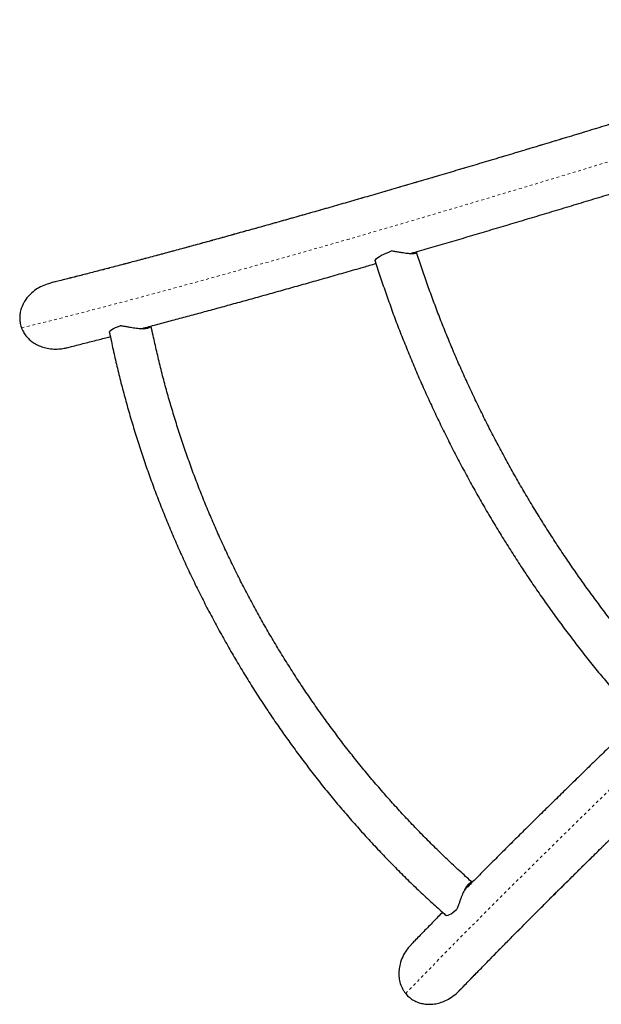
# Model space of a CAD drawing. Extents: x 1032 to 1722, y 1931 to 2652.
# Drawn here: x 1336 to 1357, y 2024 to 2059 of the extents above; entities that cross this region are included whole.
import ezdxf

# ---------------------------------------------------------------- set-up
doc = ezdxf.new("R2010")
doc.units = 0
doc.header["$LTSCALE"] = 0.125
doc.header["$MEASUREMENT"] = 0
doc.linetypes.add('PHANTOM', pattern=[0.5, 0.25, -0.05, 0.05, -0.05, 0.05, -0.05])
doc.layers.get('0').update_dxf_attribs({"linetype": 'CONTINUOUS'})

msp = doc.modelspace()

# ---------------------------------------------------------------- linework, layer by layer
at = {"color": 0, "linetype": 'Continuous', "lineweight": 25}
for p, q in [((1337.557, 2049.605), (1337.423, 2049.569)), ((1352.005, 2024.313), (1352.102, 2024.41))]:
    msp.add_line(p, q, dxfattribs=at)
at = {"color": 0, "linetype": 'PHANTOM', "lineweight": 18, "flags": 128}
for points in [[(1369.366, 2058.98), (1368.991, 2058.86), (1368.158, 2058.594), (1367.328, 2058.329), (1366.503, 2058.067), (1365.682, 2057.807), (1364.865, 2057.549), (1364.053, 2057.293), (1363.246, 2057.04), (1362.444, 2056.789), (1361.648, 2056.541), (1360.856, 2056.295), (1360.071, 2056.052), (1359.291, 2055.811), (1358.517, 2055.573), (1357.749, 2055.338), (1356.988, 2055.106), (1356.233, 2054.877), (1355.485, 2054.65), (1354.743, 2054.427), (1354.009, 2054.206), (1353.282, 2053.989), (1352.562, 2053.775), (1351.85, 2053.564), (1351.146, 2053.356), (1350.449, 2053.151), (1349.761, 2052.95), (1349.08, 2052.752), (1348.408, 2052.558), (1347.745, 2052.367), (1347.09, 2052.18), (1346.444, 2051.996), (1345.807, 2051.815), (1345.179, 2051.639), (1344.56, 2051.466), (1343.951, 2051.297), (1343.352, 2051.131), (1342.762, 2050.969), (1342.181, 2050.812), (1341.611, 2050.658), (1341.051, 2050.508), (1340.501, 2050.361), (1339.961, 2050.219), (1339.432, 2050.081), (1338.914, 2049.947), (1338.406, 2049.817), (1337.909, 2049.691), (1337.423, 2049.569)], [(1336.513, 2048.006), (1336.997, 2048.126), (1337.493, 2048.251), (1338, 2048.38), (1338.518, 2048.513), (1339.046, 2048.65), (1339.585, 2048.791), (1340.135, 2048.936), (1340.695, 2049.085), (1341.266, 2049.238), (1341.846, 2049.395), (1342.437, 2049.556), (1343.037, 2049.721), (1343.647, 2049.889), (1344.267, 2050.062), (1344.896, 2050.238), (1345.535, 2050.418), (1346.182, 2050.601), (1346.839, 2050.788), (1347.505, 2050.979), (1348.179, 2051.173), (1348.862, 2051.371), (1349.553, 2051.572), (1350.253, 2051.777), (1350.96, 2051.984), (1351.676, 2052.196), (1352.399, 2052.41), (1353.13, 2052.628), (1353.868, 2052.849), (1354.614, 2053.072), (1355.366, 2053.299), (1356.126, 2053.529), (1356.892, 2053.762), (1357.665, 2053.998), (1358.444, 2054.237), (1359.229, 2054.478), (1360.02, 2054.722), (1360.818, 2054.969), (1361.62, 2055.219), (1362.429, 2055.471), (1363.242, 2055.725), (1364.061, 2055.982), (1364.885, 2056.241), (1365.713, 2056.503), (1366.546, 2056.767), (1367.383, 2057.033), (1368.224, 2057.301), (1369.07, 2057.572), (1369.234, 2057.625)], [(1350.196, 2024.306), (1350.543, 2024.665), (1350.898, 2025.032), (1351.263, 2025.407), (1351.637, 2025.789), (1352.02, 2026.178), (1352.412, 2026.574), (1352.812, 2026.978), (1353.222, 2027.388), (1353.639, 2027.806), (1354.066, 2028.23), (1354.5, 2028.661), (1354.943, 2029.099), (1355.394, 2029.543), (1355.853, 2029.993), (1356.321, 2030.45), (1356.796, 2030.913), (1357.278, 2031.382), (1357.769, 2031.858), (1358.267, 2032.339), (1358.772, 2032.826), (1359.285, 2033.318), (1359.805, 2033.816), (1360.331, 2034.32), (1360.865, 2034.828), (1361.406, 2035.342), (1361.953, 2035.862), (1362.507, 2036.386), (1363.067, 2036.915), (1363.634, 2037.448), (1364.207, 2037.987), (1364.786, 2038.529), (1365.371, 2039.076), (1365.961, 2039.628), (1366.558, 2040.183), (1367.159, 2040.743), (1367.766, 2041.306), (1368.379, 2041.873), (1368.996, 2042.443), (1369.619, 2043.017), (1370.246, 2043.595), (1370.878, 2044.175), (1371.514, 2044.759), (1372.155, 2045.345), (1372.8, 2045.935), (1373.449, 2046.527), (1374.102, 2047.121), (1374.759, 2047.718), (1374.979, 2047.918)], [(1376.661, 2047.755), (1376.486, 2047.597), (1375.835, 2047.006), (1375.188, 2046.417), (1374.544, 2045.831), (1373.904, 2045.248), (1373.268, 2044.667), (1372.637, 2044.088), (1372.009, 2043.513), (1371.386, 2042.941), (1370.768, 2042.372), (1370.155, 2041.806), (1369.546, 2041.244), (1368.943, 2040.685), (1368.345, 2040.13), (1367.752, 2039.578), (1367.164, 2039.031), (1366.582, 2038.488), (1366.006, 2037.949), (1365.436, 2037.414), (1364.872, 2036.884), (1364.314, 2036.358), (1363.762, 2035.837), (1363.217, 2035.321), (1362.678, 2034.81), (1362.146, 2034.303), (1361.62, 2033.802), (1361.102, 2033.307), (1360.59, 2032.816), (1360.086, 2032.332), (1359.589, 2031.853), (1359.099, 2031.379), (1358.617, 2030.912), (1358.142, 2030.45), (1357.675, 2029.995), (1357.216, 2029.545), (1356.765, 2029.102), (1356.322, 2028.666), (1355.887, 2028.236), (1355.46, 2027.812), (1355.042, 2027.395), (1354.632, 2026.985), (1354.23, 2026.582), (1353.837, 2026.186), (1353.453, 2025.797), (1353.078, 2025.415), (1352.711, 2025.04), (1352.354, 2024.673), (1352.005, 2024.313)]]:
    msp.add_lwpolyline(points, dxfattribs=at)
at = {"color": 0, "linetype": 'Continuous', "lineweight": 25, "flags": 128}
for points in [[(1349.11, 2050.381), (1349.109, 2050.386), (1349.112, 2050.413), (1349.129, 2050.444), (1349.161, 2050.477), (1349.206, 2050.514), (1349.264, 2050.553), (1349.334, 2050.592), (1349.413, 2050.632), (1349.501, 2050.672), (1349.595, 2050.71), (1349.694, 2050.746)], [(1339.648, 2047.842), (1339.647, 2047.858), (1339.659, 2047.887), (1339.687, 2047.918), (1339.73, 2047.95), (1339.787, 2047.984), (1339.856, 2048.018), (1339.937, 2048.051), (1340.028, 2048.083)], [(1351.621, 2027.103), (1351.635, 2027.095), (1351.666, 2027.091), (1351.707, 2027.099), (1351.757, 2027.12), (1351.814, 2027.152), (1351.878, 2027.196), (1351.947, 2027.249), (1352.02, 2027.312)]]:
    msp.add_lwpolyline(points, dxfattribs=at)
at = {"color": 0, "linetype": 'Continuous', "lineweight": 25}
for centre, start, end in [((1340.562, 2048.592), 294.4834, 302.9049), ((1352.728, 2027.52), 117.0944, 125.5166)]:
    msp.add_arc(centre, 0.678, start, end, dxfattribs=at)
for points, knots in [([(1369.363, 2058.981), (1369.155, 2058.915), (1368.685, 2058.764), (1367.957, 2058.531), (1367.177, 2058.283), (1366.401, 2058.036), (1365.629, 2057.792), (1364.861, 2057.549), (1364.097, 2057.309), (1363.337, 2057.07), (1362.582, 2056.834), (1361.832, 2056.6), (1361.086, 2056.368), (1360.345, 2056.139), (1359.61, 2055.912), (1358.88, 2055.687), (1358.155, 2055.465), (1357.436, 2055.245), (1356.722, 2055.027), (1356.015, 2054.813), (1355.313, 2054.601), (1354.618, 2054.391), (1353.929, 2054.185), (1353.246, 2053.981), (1352.57, 2053.78), (1351.901, 2053.581), (1351.239, 2053.386), (1350.583, 2053.193), (1349.935, 2053.004), (1349.295, 2052.817), (1348.661, 2052.634), (1348.035, 2052.453), (1347.417, 2052.276), (1346.807, 2052.102), (1346.205, 2051.931), (1345.611, 2051.763), (1345.025, 2051.599), (1344.447, 2051.438), (1343.878, 2051.28), (1343.318, 2051.125), (1342.766, 2050.974), (1342.223, 2050.827), (1341.689, 2050.683), (1341.164, 2050.542), (1340.649, 2050.405), (1340.142, 2050.271), (1339.645, 2050.141), (1339.158, 2050.015), (1338.68, 2049.892), (1338.213, 2049.773), (1337.838, 2049.679), (1337.622, 2049.625), (1337.556, 2049.608)], [0, 0, 0, 0, 0.016102, 0.036438, 0.056774, 0.077109, 0.097445, 0.117779, 0.138114, 0.158448, 0.178781, 0.199114, 0.219446, 0.239778, 0.260109, 0.28044, 0.300769, 0.321098, 0.341427, 0.361754, 0.382081, 0.402407, 0.422732, 0.443055, 0.463378, 0.4837, 0.50402, 0.524339, 0.544657, 0.564973, 0.585287, 0.6056, 0.625912, 0.646221, 0.666528, 0.686833, 0.707136, 0.727436, 0.747734, 0.768028, 0.78832, 0.808608, 0.828893, 0.849174, 0.86945, 0.889722, 0.909989, 0.930251, 0.950507, 0.970756, 0.990999, 1, 1, 1, 1]), ([(1350.339, 2050.648), (1350.429, 2050.674), (1350.732, 2050.762), (1351.258, 2050.916), (1351.917, 2051.11), (1352.583, 2051.306), (1353.256, 2051.506), (1353.936, 2051.708), (1354.622, 2051.913), (1355.314, 2052.121), (1356.013, 2052.331), (1356.717, 2052.544), (1357.428, 2052.76), (1358.144, 2052.978), (1358.866, 2053.199), (1359.594, 2053.422), (1360.186, 2053.604), (1360.537, 2053.712), (1360.641, 2053.744)], [0, 0, 0, 0, 0.02801, 0.095423, 0.162831, 0.230235, 0.297634, 0.365029, 0.43242, 0.499807, 0.567191, 0.634571, 0.701948, 0.769323, 0.836695, 0.904064, 0.971431, 1, 1, 1, 1]), ([(1350.57, 2050.715), (1350.573, 2050.714), (1350.586, 2050.705), (1350.586, 2050.689), (1350.571, 2050.67), (1350.537, 2050.656), (1350.485, 2050.647), (1350.416, 2050.644), (1350.337, 2050.647), (1350.252, 2050.655), (1350.159, 2050.668), (1350.048, 2050.685), (1349.917, 2050.708), (1349.794, 2050.73), (1349.72, 2050.742), (1349.694, 2050.746)], [0, 0, 0, 0, 0.025355, 0.128043, 0.207909, 0.289879, 0.369858, 0.452901, 0.522725, 0.594555, 0.665361, 0.737684, 0.839543, 0.944337, 1, 1, 1, 1]), ([(1350.419, 2050.671), (1350.43, 2050.67), (1350.453, 2050.667), (1350.47, 2050.66), (1350.47, 2050.654), (1350.47, 2050.652)], [0, 0, 0, 0, 0.35795, 0.809069, 1, 1, 1, 1]), ([(1359.566, 2035.143), (1359.528, 2035.184), (1359.36, 2035.37), (1359.063, 2035.706), (1358.678, 2036.153), (1358.299, 2036.607), (1357.925, 2037.068), (1357.557, 2037.536), (1357.194, 2038.01), (1356.837, 2038.489), (1356.487, 2038.975), (1356.142, 2039.466), (1355.804, 2039.963), (1355.473, 2040.465), (1355.148, 2040.971), (1354.83, 2041.483), (1354.519, 2041.999), (1354.214, 2042.52), (1353.918, 2043.045), (1353.628, 2043.573), (1353.346, 2044.105), (1353.072, 2044.641), (1352.805, 2045.18), (1352.546, 2045.722), (1352.295, 2046.266), (1352.052, 2046.813), (1351.817, 2047.363), (1351.59, 2047.914), (1351.372, 2048.467), (1351.162, 2049.022), (1350.96, 2049.578), (1350.768, 2050.136), (1350.644, 2050.51), (1350.583, 2050.699), (1350.582, 2050.702)], [0, 0, 0, 0, 0.009383, 0.04238, 0.075378, 0.108378, 0.14138, 0.174382, 0.207386, 0.240391, 0.273397, 0.306403, 0.339411, 0.372419, 0.405427, 0.438436, 0.471445, 0.504454, 0.537464, 0.570473, 0.603481, 0.63649, 0.669498, 0.702505, 0.735511, 0.768517, 0.801521, 0.834525, 0.867527, 0.900527, 0.933527, 0.966525, 0.999521, 1, 1, 1, 1]), ([(1340.751, 2047.976), (1340.912, 2048.018), (1341.244, 2048.106), (1341.757, 2048.242), (1342.289, 2048.384), (1342.829, 2048.53), (1343.378, 2048.68), (1343.936, 2048.832), (1344.502, 2048.988), (1345.076, 2049.147), (1345.659, 2049.31), (1346.25, 2049.476), (1346.849, 2049.645), (1347.456, 2049.817), (1348.071, 2049.993), (1348.631, 2050.153), (1348.989, 2050.257), (1349.136, 2050.299)], [0, 0, 0, 0, 0.064555, 0.13291, 0.201249, 0.269573, 0.337883, 0.40618, 0.474465, 0.542739, 0.611004, 0.679259, 0.747505, 0.815743, 0.883973, 0.952197, 1, 1, 1, 1]), ([(1349.11, 2050.381), (1349.142, 2050.28), (1349.236, 2049.987), (1349.398, 2049.504), (1349.599, 2048.931), (1349.808, 2048.359), (1350.026, 2047.79), (1350.252, 2047.222), (1350.487, 2046.655), (1350.73, 2046.092), (1350.982, 2045.53), (1351.241, 2044.972), (1351.509, 2044.416), (1351.784, 2043.863), (1352.067, 2043.314), (1352.358, 2042.768), (1352.656, 2042.226), (1352.962, 2041.688), (1353.275, 2041.155), (1353.596, 2040.626), (1353.923, 2040.101), (1354.258, 2039.581), (1354.599, 2039.067), (1354.947, 2038.558), (1355.301, 2038.054), (1355.662, 2037.556), (1356.029, 2037.063), (1356.402, 2036.577), (1356.781, 2036.097), (1357.166, 2035.624), (1357.556, 2035.157), (1357.952, 2034.697), (1358.285, 2034.322), (1358.486, 2034.1), (1358.552, 2034.028)], [0, 0, 0, 0, 0.017039, 0.049286, 0.081533, 0.113778, 0.146023, 0.178266, 0.210508, 0.242749, 0.274989, 0.307229, 0.339468, 0.371706, 0.403944, 0.436182, 0.46842, 0.500657, 0.532895, 0.565132, 0.59737, 0.629608, 0.661847, 0.694086, 0.726326, 0.758566, 0.790808, 0.82305, 0.855294, 0.887539, 0.919785, 0.952032, 0.984281, 1, 1, 1, 1]), ([(1337.423, 2049.569), (1337.343, 2049.538), (1337.186, 2049.477), (1336.971, 2049.34), (1336.783, 2049.174), (1336.653, 2049.008), (1336.569, 2048.862), (1336.51, 2048.729), (1336.464, 2048.57), (1336.443, 2048.389), (1336.455, 2048.206), (1336.486, 2048.079), (1336.51, 2048.013), (1336.513, 2048.006)], [0, 0, 0, 0, 0.127979, 0.250534, 0.376427, 0.499116, 0.562586, 0.626761, 0.715731, 0.807186, 0.896218, 0.988193, 1, 1, 1, 1]), ([(1336.513, 2048.006), (1336.527, 2047.971), (1336.563, 2047.885), (1336.643, 2047.756), (1336.756, 2047.625), (1336.892, 2047.509), (1337.051, 2047.41), (1337.231, 2047.332), (1337.437, 2047.276), (1337.66, 2047.25), (1337.879, 2047.258), (1338.037, 2047.279), (1338.113, 2047.301), (1338.13, 2047.306)], [0, 0, 0, 0, 0.058092, 0.145413, 0.235018, 0.327457, 0.422031, 0.526172, 0.632601, 0.752769, 0.87566, 0.972402, 1, 1, 1, 1]), ([(1341.117, 2048.072), (1341.115, 2048.067), (1341.11, 2048.049), (1341.077, 2048.023), (1341.022, 2047.999), (1340.96, 2047.984), (1340.882, 2047.974), (1340.794, 2047.973), (1340.7, 2047.978), (1340.603, 2047.988), (1340.501, 2048.002), (1340.391, 2048.021), (1340.275, 2048.042), (1340.15, 2048.065), (1340.07, 2048.077), (1340.028, 2048.083)], [0, 0, 0, 0, 0.044272, 0.153226, 0.226546, 0.30182, 0.375225, 0.451204, 0.5183, 0.587151, 0.658409, 0.731154, 0.815775, 0.902166, 1, 1, 1, 1]), ([(1341.012, 2048.045), (1341.013, 2048.04), (1341.016, 2048.027), (1340.997, 2048.007), (1340.973, 2047.991), (1340.952, 2047.985), (1340.947, 2047.983)], [0, 0, 0, 0, 0.251133, 0.613956, 0.910955, 1, 1, 1, 1]), ([(1352.566, 2028.27), (1352.505, 2028.324), (1352.299, 2028.507), (1351.951, 2028.825), (1351.524, 2029.229), (1351.103, 2029.641), (1350.687, 2030.061), (1350.278, 2030.489), (1349.875, 2030.925), (1349.479, 2031.368), (1349.089, 2031.819), (1348.706, 2032.277), (1348.33, 2032.742), (1347.961, 2033.214), (1347.6, 2033.693), (1347.245, 2034.177), (1346.899, 2034.668), (1346.56, 2035.165), (1346.23, 2035.668), (1345.907, 2036.177), (1345.592, 2036.69), (1345.286, 2037.209), (1344.988, 2037.733), (1344.699, 2038.261), (1344.419, 2038.794), (1344.147, 2039.332), (1343.884, 2039.873), (1343.631, 2040.418), (1343.386, 2040.966), (1343.151, 2041.518), (1342.925, 2042.072), (1342.709, 2042.63), (1342.502, 2043.19), (1342.304, 2043.753), (1342.117, 2044.318), (1341.939, 2044.884), (1341.771, 2045.452), (1341.613, 2046.022), (1341.465, 2046.592), (1341.328, 2047.164), (1341.217, 2047.659), (1341.154, 2047.963), (1341.131, 2048.076)], [0, 0, 0, 0, 0.010614, 0.036251, 0.061888, 0.087525, 0.113162, 0.138799, 0.164436, 0.190073, 0.21571, 0.241347, 0.266984, 0.292621, 0.318258, 0.343895, 0.369532, 0.395169, 0.420806, 0.446443, 0.47208, 0.497717, 0.523354, 0.548991, 0.574628, 0.600264, 0.625901, 0.651537, 0.677173, 0.702809, 0.728445, 0.754081, 0.779716, 0.805352, 0.830987, 0.856622, 0.882257, 0.907891, 0.933526, 0.95916, 0.984795, 1, 1, 1, 1]), ([(1338.131, 2047.304), (1338.185, 2047.318), (1338.391, 2047.369), (1338.76, 2047.462), (1339.22, 2047.579), (1339.53, 2047.658), (1339.678, 2047.696)], [0, 0, 0, 0, 0.109216, 0.415856, 0.722369, 1, 1, 1, 1]), ([(1339.648, 2047.842), (1339.669, 2047.737), (1339.73, 2047.437), (1339.84, 2046.94), (1339.98, 2046.351), (1340.13, 2045.763), (1340.29, 2045.177), (1340.46, 2044.592), (1340.641, 2044.008), (1340.831, 2043.427), (1341.031, 2042.848), (1341.241, 2042.271), (1341.461, 2041.697), (1341.69, 2041.125), (1341.929, 2040.557), (1342.177, 2039.992), (1342.434, 2039.431), (1342.701, 2038.874), (1342.976, 2038.32), (1343.261, 2037.771), (1343.555, 2037.226), (1343.857, 2036.686), (1344.168, 2036.15), (1344.487, 2035.62), (1344.815, 2035.095), (1345.151, 2034.576), (1345.496, 2034.062), (1345.848, 2033.554), (1346.208, 2033.053), (1346.575, 2032.558), (1346.951, 2032.069), (1347.333, 2031.587), (1347.723, 2031.112), (1348.12, 2030.644), (1348.524, 2030.184), (1348.935, 2029.731), (1349.352, 2029.285), (1349.775, 2028.848), (1350.205, 2028.419), (1350.641, 2027.997), (1351.075, 2027.592), (1351.403, 2027.296), (1351.583, 2027.136), (1351.621, 2027.103)], [0, 0, 0, 0, 0.013337, 0.038506, 0.063676, 0.088846, 0.114016, 0.139186, 0.164356, 0.189526, 0.214696, 0.239867, 0.265037, 0.290207, 0.315377, 0.340548, 0.365718, 0.390888, 0.416059, 0.441229, 0.466399, 0.49157, 0.51674, 0.541911, 0.567082, 0.592252, 0.617423, 0.642594, 0.667765, 0.692936, 0.718108, 0.743279, 0.768451, 0.793623, 0.818795, 0.843967, 0.869139, 0.894311, 0.919484, 0.944656, 0.969829, 0.993675, 1, 1, 1, 1]), ([(1352.105, 2024.407), (1352.118, 2024.422), (1352.239, 2024.546), (1352.471, 2024.786), (1352.805, 2025.129), (1353.148, 2025.479), (1353.498, 2025.836), (1353.857, 2026.199), (1354.223, 2026.569), (1354.597, 2026.945), (1354.978, 2027.327), (1355.368, 2027.715), (1355.764, 2028.109), (1356.169, 2028.51), (1356.58, 2028.916), (1356.999, 2029.328), (1357.425, 2029.745), (1357.858, 2030.169), (1358.298, 2030.597), (1358.745, 2031.032), (1359.198, 2031.471), (1359.659, 2031.916), (1360.126, 2032.366), (1360.599, 2032.821), (1361.079, 2033.281), (1361.565, 2033.746), (1362.057, 2034.216), (1362.556, 2034.69), (1363.06, 2035.169), (1363.57, 2035.653), (1364.086, 2036.14), (1364.608, 2036.632), (1365.135, 2037.128), (1365.668, 2037.629), (1366.206, 2038.133), (1366.749, 2038.641), (1367.297, 2039.152), (1367.851, 2039.668), (1368.409, 2040.187), (1368.972, 2040.709), (1369.539, 2041.234), (1370.111, 2041.763), (1370.688, 2042.295), (1371.269, 2042.83), (1371.853, 2043.368), (1372.442, 2043.908), (1373.035, 2044.451), (1373.632, 2044.997), (1374.232, 2045.545), (1374.836, 2046.095), (1375.443, 2046.647), (1376.053, 2047.202), (1376.462, 2047.572), (1376.667, 2047.758)], [0, 0, 0, 0, 0.002567, 0.022438, 0.042315, 0.062201, 0.082093, 0.101991, 0.121896, 0.141805, 0.16172, 0.181639, 0.201563, 0.22149, 0.241421, 0.261355, 0.281292, 0.301232, 0.321175, 0.34112, 0.361068, 0.381017, 0.400969, 0.420923, 0.440878, 0.460835, 0.480793, 0.500753, 0.520715, 0.540677, 0.560641, 0.580606, 0.600572, 0.620539, 0.640507, 0.660476, 0.680445, 0.700416, 0.720387, 0.740359, 0.760331, 0.780305, 0.800278, 0.820253, 0.840228, 0.860203, 0.880179, 0.900155, 0.920132, 0.940109, 0.960087, 0.980064, 1, 1, 1, 1]), ([(1358.494, 2034.092), (1358.379, 2033.981), (1358.106, 2033.719), (1357.684, 2033.31), (1357.224, 2032.866), (1356.772, 2032.426), (1356.326, 2031.992), (1355.887, 2031.564), (1355.455, 2031.14), (1355.03, 2030.723), (1354.612, 2030.311), (1354.202, 2029.904), (1353.798, 2029.504), (1353.402, 2029.109), (1353.013, 2028.72), (1352.642, 2028.347), (1352.403, 2028.107), (1352.289, 2027.992)], [0, 0, 0, 0, 0.049649, 0.117861, 0.186079, 0.254304, 0.322536, 0.390776, 0.459024, 0.527281, 0.595547, 0.663824, 0.732111, 0.800411, 0.868724, 0.937051, 1, 1, 1, 1]), ([(1352.556, 2028.26), (1352.55, 2028.261), (1352.532, 2028.266), (1352.493, 2028.25), (1352.445, 2028.215), (1352.4, 2028.168), (1352.353, 2028.105), (1352.308, 2028.03), (1352.265, 2027.947), (1352.225, 2027.858), (1352.187, 2027.762), (1352.148, 2027.657), (1352.108, 2027.546), (1352.066, 2027.426), (1352.036, 2027.351), (1352.02, 2027.312)], [0, 0, 0, 0, 0.044249, 0.153206, 0.226528, 0.301804, 0.375211, 0.451191, 0.518288, 0.587141, 0.658401, 0.731147, 0.81577, 0.902164, 1, 1, 1, 1]), ([(1352.479, 2028.183), (1352.476, 2028.187), (1352.466, 2028.195), (1352.439, 2028.188), (1352.414, 2028.176), (1352.397, 2028.161), (1352.394, 2028.157)], [0, 0, 0, 0, 0.2508838, 0.6138274, 0.9109254, 1, 1, 1, 1]), ([(1351.51, 2027.201), (1351.401, 2027.09), (1351.175, 2026.859), (1350.841, 2026.517), (1350.579, 2026.247), (1350.434, 2026.096), (1350.397, 2026.058)], [0, 0, 0, 0, 0.284164, 0.590529, 0.896999, 1, 1, 1, 1]), ([(1350.399, 2026.056), (1350.384, 2026.042), (1350.321, 2025.981), (1350.213, 2025.838), (1350.084, 2025.622), (1349.996, 2025.38), (1349.953, 2025.146), (1349.949, 2024.928), (1349.983, 2024.711), (1350.048, 2024.536), (1350.123, 2024.401), (1350.171, 2024.338), (1350.196, 2024.306)], [0, 0, 0, 0, 0.032468, 0.13684, 0.277853, 0.423297, 0.534564, 0.648744, 0.760137, 0.875665, 0.937416, 1, 1, 1, 1]), ([(1350.196, 2024.306), (1350.242, 2024.256), (1350.327, 2024.164), (1350.48, 2024.062), (1350.636, 2023.99), (1350.805, 2023.944), (1350.984, 2023.923), (1351.171, 2023.929), (1351.369, 2023.965), (1351.571, 2024.033), (1351.792, 2024.143), (1351.928, 2024.251), (1352.005, 2024.313)], [0, 0, 0, 0, 0.10147, 0.185108, 0.271097, 0.356473, 0.443904, 0.538119, 0.634424, 0.742659, 0.853285, 1, 1, 1, 1])]:
    msp.add_open_spline(points, degree=3, knots=knots, dxfattribs=at)

doc.saveas('drawing.dxf')
